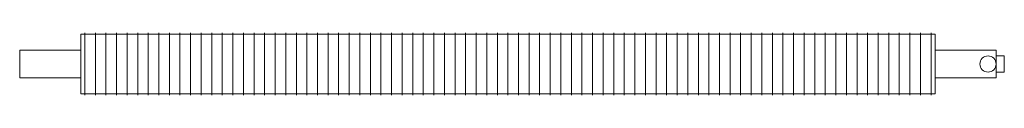
# Model space of a CAD drawing. Units: millimetres. Extents: x 38892 to 63029, y 66 to 9584.
# Drawn here: x 50117 to 51327, y 112 to 188 of the extents above; entities that cross this region are included whole.
import ezdxf

# ---------------------------------------------------------------- set-up
doc = ezdxf.new("R2010")
doc.units = ezdxf.units.MM
doc.layers.add('A59----', color=170, linetype='Continuous', lineweight=35)

# ---------------------------------------------------------------- blocks, each defined once
blk = doc.blocks.new('FP_9_10-6963-Ribberør LIF')
at = {"layer": 'A59----', "lineweight": 9}
for points in [[(38972.1, 150), (38972.1, 169), (38972.1, 183), (38972.1, 188.1)], [(38985.1, 150), (38985.1, 169), (38985.1, 183), (38985.1, 188.1)], [(38998.1, 150), (38998.1, 169), (38998.1, 183), (38998.1, 188.1)], [(39011.1, 150), (39011.1, 169), (39011.1, 183), (39011.1, 188.1)], [(39024.1, 150), (39024.1, 169), (39024.1, 183), (39024.1, 188.1)], [(39037.1, 150), (39037.1, 169), (39037.1, 183), (39037.1, 188.1)], [(39050.1, 150), (39050.1, 169), (39050.1, 183), (39050.1, 188.1)], [(39063.1, 150), (39063.1, 169), (39063.1, 183), (39063.1, 188.1)], [(39076.1, 150), (39076.1, 169), (39076.1, 183), (39076.1, 188.1)], [(39089.1, 150), (39089.1, 169), (39089.1, 183), (39089.1, 188.1)], [(39102.1, 150), (39102.1, 169), (39102.1, 183), (39102.1, 188.1)], [(39115.1, 150), (39115.1, 169), (39115.1, 183), (39115.1, 188.1)], [(39128.1, 150), (39128.1, 169), (39128.1, 183), (39128.1, 188.1)], [(39141.1, 150), (39141.1, 169), (39141.1, 183), (39141.1, 188.1)], [(39154.1, 150), (39154.1, 169), (39154.1, 183), (39154.1, 188.1)], [(39167.1, 150), (39167.1, 169), (39167.1, 183), (39167.1, 188.1)], [(39180.1, 150), (39180.1, 169), (39180.1, 183), (39180.1, 188.1)], [(39193.1, 150), (39193.1, 169), (39193.1, 183), (39193.1, 188.1)], [(39206.1, 150), (39206.1, 169), (39206.1, 183), (39206.1, 188.1)], [(39219.1, 150), (39219.1, 169), (39219.1, 183), (39219.1, 188.1)], [(39232.1, 150), (39232.1, 169), (39232.1, 183), (39232.1, 188.1)], [(39245.1, 150), (39245.1, 169), (39245.1, 183), (39245.1, 188.1)], [(39258.1, 150), (39258.1, 169), (39258.1, 183), (39258.1, 188.1)], [(39271.1, 150), (39271.1, 169), (39271.1, 183), (39271.1, 188.1)], [(39284.1, 150), (39284.1, 169), (39284.1, 183), (39284.1, 188.1)], [(39297.1, 150), (39297.1, 169), (39297.1, 183), (39297.1, 188.1)], [(39310.1, 150), (39310.1, 169), (39310.1, 183), (39310.1, 188.1)], [(39323.1, 150), (39323.1, 169), (39323.1, 183), (39323.1, 188.1)], [(39336.1, 150), (39336.1, 169), (39336.1, 183), (39336.1, 188.1)], [(39349.1, 150), (39349.1, 169), (39349.1, 183), (39349.1, 188.1)], [(39362.1, 150), (39362.1, 169), (39362.1, 183), (39362.1, 188.1)], [(39375.1, 150), (39375.1, 169), (39375.1, 183), (39375.1, 188.1)], [(39388.1, 150), (39388.1, 169), (39388.1, 183), (39388.1, 188.1)], [(39401.1, 150), (39401.1, 169), (39401.1, 183), (39401.1, 188.1)], [(39414.1, 150), (39414.1, 169), (39414.1, 183), (39414.1, 188.1)], [(39427.1, 150), (39427.1, 169), (39427.1, 183), (39427.1, 188.1)], [(39440.1, 150), (39440.1, 169), (39440.1, 183), (39440.1, 188.1)], [(39453.1, 150), (39453.1, 169), (39453.1, 183), (39453.1, 188.1)], [(39466.1, 150), (39466.1, 169), (39466.1, 183), (39466.1, 188.1)], [(39479.1, 150), (39479.1, 169), (39479.1, 183), (39479.1, 188.1)], [(39492.1, 150), (39492.1, 169), (39492.1, 183), (39492.1, 188.1)], [(39505.1, 150), (39505.1, 169), (39505.1, 183), (39505.1, 188.1)], [(39518.1, 150), (39518.1, 169), (39518.1, 183), (39518.1, 188.1)], [(39531.1, 150), (39531.1, 169), (39531.1, 183), (39531.1, 188.1)], [(39544.1, 150), (39544.1, 169), (39544.1, 183), (39544.1, 188.1)], [(39557.1, 150), (39557.1, 169), (39557.1, 183), (39557.1, 188.1)], [(39570.1, 150), (39570.1, 169), (39570.1, 183), (39570.1, 188.1)], [(39583.1, 150), (39583.1, 169), (39583.1, 183), (39583.1, 188.1)], [(39596.1, 150), (39596.1, 169), (39596.1, 183), (39596.1, 188.1)], [(39609.1, 150), (39609.1, 169), (39609.1, 183), (39609.1, 188.1)], [(39622.1, 150), (39622.1, 169), (39622.1, 183), (39622.1, 188.1)], [(39635.1, 150), (39635.1, 169), (39635.1, 183), (39635.1, 188.1)], [(39648.1, 150), (39648.1, 169), (39648.1, 183), (39648.1, 188.1)], [(39661.1, 150), (39661.1, 169), (39661.1, 183), (39661.1, 188.1)], [(39674.1, 150), (39674.1, 169), (39674.1, 183), (39674.1, 188.1)], [(39687.1, 150), (39687.1, 169), (39687.1, 183), (39687.1, 188.1)], [(39700.1, 150), (39700.1, 169), (39700.1, 183), (39700.1, 188.1)], [(39713.1, 150), (39713.1, 169), (39713.1, 183), (39713.1, 188.1)], [(39726.1, 150), (39726.1, 169), (39726.1, 183), (39726.1, 188.1)], [(39739.1, 150), (39739.1, 169), (39739.1, 183), (39739.1, 188.1)], [(39752.1, 150), (39752.1, 169), (39752.1, 183), (39752.1, 188.1)], [(39765.1, 150), (39765.1, 169), (39765.1, 183), (39765.1, 188.1)], [(39778.1, 150), (39778.1, 169), (39778.1, 183), (39778.1, 188.1)], [(39791.1, 150), (39791.1, 169), (39791.1, 183), (39791.1, 188.1)], [(39804.1, 150), (39804.1, 169), (39804.1, 183), (39804.1, 188.1)], [(39817.1, 150), (39817.1, 169), (39817.1, 183), (39817.1, 188.1)], [(39830.1, 150), (39830.1, 169), (39830.1, 183), (39830.1, 188.1)], [(39843.1, 150), (39843.1, 169), (39843.1, 183), (39843.1, 188.1)], [(39856.1, 150), (39856.1, 169), (39856.1, 183), (39856.1, 188.1)], [(39869.1, 150), (39869.1, 169), (39869.1, 183), (39869.1, 188.1)], [(39882.1, 150), (39882.1, 169), (39882.1, 183), (39882.1, 188.1)], [(39895.1, 150), (39895.1, 169), (39895.1, 183), (39895.1, 188.1)], [(39908.1, 150), (39908.1, 169), (39908.1, 183), (39908.1, 188.1)], [(39921.1, 150), (39921.1, 169), (39921.1, 183), (39921.1, 188.1)], [(39934.1, 150), (39934.1, 169), (39934.1, 183), (39934.1, 188.1)], [(39947.1, 150), (39947.1, 169), (39947.1, 183), (39947.1, 188.1)], [(39960.1, 150), (39960.1, 169), (39960.1, 183), (39960.1, 188.1)], [(39973.1, 150), (39973.1, 169), (39973.1, 183), (39973.1, 188.1)], [(39986.1, 150), (39986.1, 169), (39986.1, 183), (39986.1, 188.1)], [(39999.1, 150), (39999.1, 169), (39999.1, 183), (39999.1, 188.1)], [(40012.1, 150), (40012.1, 169), (40012.1, 183), (40012.1, 188.1)]]:
    blk.add_lwpolyline(points, dxfattribs=at)
blk = doc.blocks.new('FP_9_11-6963-Ribberør LIF')
at = {"layer": 'A59----', "lineweight": 9}
for points in [[(38972.1, 111.9), (38972.1, 117), (38972.1, 131), (38972.1, 150)], [(38985.1, 111.9), (38985.1, 117), (38985.1, 131), (38985.1, 150)], [(38998.1, 111.9), (38998.1, 117), (38998.1, 131), (38998.1, 150)], [(39011.1, 111.9), (39011.1, 117), (39011.1, 131), (39011.1, 150)], [(39024.1, 111.9), (39024.1, 117), (39024.1, 131), (39024.1, 150)], [(39037.1, 111.9), (39037.1, 117), (39037.1, 131), (39037.1, 150)], [(39050.1, 111.9), (39050.1, 117), (39050.1, 131), (39050.1, 150)], [(39063.1, 111.9), (39063.1, 117), (39063.1, 131), (39063.1, 150)], [(39076.1, 111.9), (39076.1, 117), (39076.1, 131), (39076.1, 150)], [(39089.1, 111.9), (39089.1, 117), (39089.1, 131), (39089.1, 150)], [(39102.1, 111.9), (39102.1, 117), (39102.1, 131), (39102.1, 150)], [(39115.1, 111.9), (39115.1, 117), (39115.1, 131), (39115.1, 150)], [(39128.1, 111.9), (39128.1, 117), (39128.1, 131), (39128.1, 150)], [(39141.1, 111.9), (39141.1, 117), (39141.1, 131), (39141.1, 150)], [(39154.1, 111.9), (39154.1, 117), (39154.1, 131), (39154.1, 150)], [(39167.1, 111.9), (39167.1, 117), (39167.1, 131), (39167.1, 150)], [(39180.1, 111.9), (39180.1, 117), (39180.1, 131), (39180.1, 150)], [(39193.1, 111.9), (39193.1, 117), (39193.1, 131), (39193.1, 150)], [(39206.1, 111.9), (39206.1, 117), (39206.1, 131), (39206.1, 150)], [(39219.1, 111.9), (39219.1, 117), (39219.1, 131), (39219.1, 150)], [(39232.1, 111.9), (39232.1, 117), (39232.1, 131), (39232.1, 150)], [(39245.1, 111.9), (39245.1, 117), (39245.1, 131), (39245.1, 150)], [(39258.1, 111.9), (39258.1, 117), (39258.1, 131), (39258.1, 150)], [(39271.1, 111.9), (39271.1, 117), (39271.1, 131), (39271.1, 150)], [(39284.1, 111.9), (39284.1, 117), (39284.1, 131), (39284.1, 150)], [(39297.1, 111.9), (39297.1, 117), (39297.1, 131), (39297.1, 150)], [(39310.1, 111.9), (39310.1, 117), (39310.1, 131), (39310.1, 150)], [(39323.1, 111.9), (39323.1, 117), (39323.1, 131), (39323.1, 150)], [(39336.1, 111.9), (39336.1, 117), (39336.1, 131), (39336.1, 150)], [(39349.1, 111.9), (39349.1, 117), (39349.1, 131), (39349.1, 150)], [(39362.1, 111.9), (39362.1, 117), (39362.1, 131), (39362.1, 150)], [(39375.1, 111.9), (39375.1, 117), (39375.1, 131), (39375.1, 150)], [(39388.1, 111.9), (39388.1, 117), (39388.1, 131), (39388.1, 150)], [(39401.1, 111.9), (39401.1, 117), (39401.1, 131), (39401.1, 150)], [(39414.1, 111.9), (39414.1, 117), (39414.1, 131), (39414.1, 150)], [(39427.1, 111.9), (39427.1, 117), (39427.1, 131), (39427.1, 150)], [(39440.1, 111.9), (39440.1, 117), (39440.1, 131), (39440.1, 150)], [(39453.1, 111.9), (39453.1, 117), (39453.1, 131), (39453.1, 150)], [(39466.1, 111.9), (39466.1, 117), (39466.1, 131), (39466.1, 150)], [(39479.1, 111.9), (39479.1, 117), (39479.1, 131), (39479.1, 150)], [(39492.1, 111.9), (39492.1, 117), (39492.1, 131), (39492.1, 150)], [(39505.1, 111.9), (39505.1, 117), (39505.1, 131), (39505.1, 150)], [(39518.1, 111.9), (39518.1, 117), (39518.1, 131), (39518.1, 150)], [(39531.1, 111.9), (39531.1, 117), (39531.1, 131), (39531.1, 150)], [(39544.1, 111.9), (39544.1, 117), (39544.1, 131), (39544.1, 150)], [(39557.1, 111.9), (39557.1, 117), (39557.1, 131), (39557.1, 150)], [(39570.1, 111.9), (39570.1, 117), (39570.1, 131), (39570.1, 150)], [(39583.1, 111.9), (39583.1, 117), (39583.1, 131), (39583.1, 150)], [(39596.1, 111.9), (39596.1, 117), (39596.1, 131), (39596.1, 150)], [(39609.1, 111.9), (39609.1, 117), (39609.1, 131), (39609.1, 150)], [(39622.1, 111.9), (39622.1, 117), (39622.1, 131), (39622.1, 150)], [(39635.1, 111.9), (39635.1, 117), (39635.1, 131), (39635.1, 150)], [(39648.1, 111.9), (39648.1, 117), (39648.1, 131), (39648.1, 150)], [(39661.1, 111.9), (39661.1, 117), (39661.1, 131), (39661.1, 150)], [(39674.1, 111.9), (39674.1, 117), (39674.1, 131), (39674.1, 150)], [(39687.1, 111.9), (39687.1, 117), (39687.1, 131), (39687.1, 150)], [(39700.1, 111.9), (39700.1, 117), (39700.1, 131), (39700.1, 150)], [(39713.1, 111.9), (39713.1, 117), (39713.1, 131), (39713.1, 150)], [(39726.1, 111.9), (39726.1, 117), (39726.1, 131), (39726.1, 150)], [(39739.1, 111.9), (39739.1, 117), (39739.1, 131), (39739.1, 150)], [(39752.1, 111.9), (39752.1, 117), (39752.1, 131), (39752.1, 150)], [(39765.1, 111.9), (39765.1, 117), (39765.1, 131), (39765.1, 150)], [(39778.1, 111.9), (39778.1, 117), (39778.1, 131), (39778.1, 150)], [(39791.1, 111.9), (39791.1, 117), (39791.1, 131), (39791.1, 150)], [(39804.1, 111.9), (39804.1, 117), (39804.1, 131), (39804.1, 150)], [(39817.1, 111.9), (39817.1, 117), (39817.1, 131), (39817.1, 150)], [(39830.1, 111.9), (39830.1, 117), (39830.1, 131), (39830.1, 150)], [(39843.1, 111.9), (39843.1, 117), (39843.1, 131), (39843.1, 150)], [(39856.1, 111.9), (39856.1, 117), (39856.1, 131), (39856.1, 150)], [(39869.1, 111.9), (39869.1, 117), (39869.1, 131), (39869.1, 150)], [(39882.1, 111.9), (39882.1, 117), (39882.1, 131), (39882.1, 150)], [(39895.1, 111.9), (39895.1, 117), (39895.1, 131), (39895.1, 150)], [(39908.1, 111.9), (39908.1, 117), (39908.1, 131), (39908.1, 150)], [(39921.1, 111.9), (39921.1, 117), (39921.1, 131), (39921.1, 150)], [(39934.1, 111.9), (39934.1, 117), (39934.1, 131), (39934.1, 150)], [(39947.1, 111.9), (39947.1, 117), (39947.1, 131), (39947.1, 150)], [(39960.1, 111.9), (39960.1, 117), (39960.1, 131), (39960.1, 150)], [(39973.1, 111.9), (39973.1, 117), (39973.1, 131), (39973.1, 150)], [(39986.1, 111.9), (39986.1, 117), (39986.1, 131), (39986.1, 150)], [(39999.1, 111.9), (39999.1, 117), (39999.1, 131), (39999.1, 150)], [(40012.1, 111.9), (40012.1, 117), (40012.1, 131), (40012.1, 150)]]:
    blk.add_lwpolyline(points, dxfattribs=at)
blk = doc.blocks.new('Ribberør LIF-Finned Tube - K33-73-08_9-0-6963-Ribberør LIF')
at = {"layer": 'A59----', "lineweight": 9}
for p, q in [((38967.1, 150), (38967.1, 186.5)), ((40017.1, 186.5), (38967.1, 186.5)), ((40017.1, 186.5), (40017.1, 150)), ((38892.1, 150), (38892.1, 166.9)), ((38967.1, 166.9), (38892.1, 166.9)), ((40092.1, 166.9), (40017.1, 166.9)), ((40092.1, 166.9), (40092.1, 150)), ((40102.1, 160), (40092.1, 160)), ((40102.1, 160), (40102.1, 150)), ((38892.1, 133.2), (38892.1, 150)), ((38967.1, 113.5), (38967.1, 150)), ((40017.1, 150), (40017.1, 113.5)), ((40092.1, 150), (40092.1, 133.2)), ((40102.1, 150), (40102.1, 140)), ((38892.1, 133.2), (38967.1, 133.2)), ((40017.1, 133.2), (40092.1, 133.2)), ((40092.1, 140), (40102.1, 140)), ((38967.1, 113.5), (40017.1, 113.5))]:
    blk.add_line(p, q, dxfattribs=at)
for start, end in [(360, 180), (180, 360)]:
    blk.add_arc((40082.1, 150), 10, start, end, dxfattribs=at)
for name in ['FP_9_10-6963-Ribberør LIF', 'FP_9_11-6963-Ribberør LIF']:
    blk.add_blockref(name, (0, 0), dxfattribs=at)

msp = doc.modelspace()

# ---------------------------------------------------------------- block references
at = {"layer": 'A59----'}
msp.add_blockref('Ribberør LIF-Finned Tube - K33-73-08_9-0-6963-Ribberør LIF', (11224.4, 0), dxfattribs=at)

doc.saveas('drawing.dxf')
